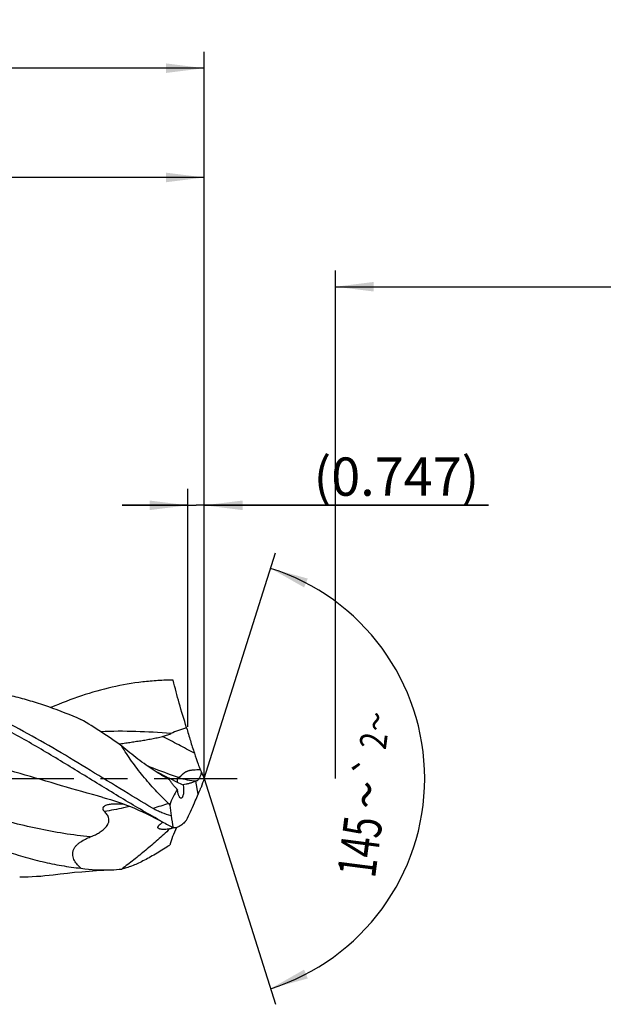
# Model space of a CAD drawing. Units: millimetres. Extents: x 0 to 594, y 0 to 420.
# Drawn here: x 291 to 344, y 179 to 269 of the extents above; entities that cross this region are included whole.
import ezdxf
from ezdxf.enums import TextEntityAlignment as Align

# ---------------------------------------------------------------- set-up
doc = ezdxf.new("R2010")
doc.units = ezdxf.units.MM
doc.header["$LTSCALE"] = 32.67
doc.linetypes.add('CENTER', pattern=[0.6, 0.375, -0.075, 0.075, -0.075])
doc.layers.get('0').update_dxf_attribs({"linetype": 'CONTINUOUS'})
for name, color, linetype in [('607924523-000_AXIS', 7, 'CONTINUOUS'), ('607924523-000_CL', 7, 'CONTINUOUS'), ('607924523-000_DIM', 7, 'CONTINUOUS')]:
    doc.layers.add(name, color=color, linetype=linetype)
doc.styles.get("Standard").update_dxf_attribs({"font": 'TXT.SHX', "width": 0.7})
doc.styles.add('TEXTSTYLE_2', font='gdt', dxfattribs={"width": 0.7})
doc.dimstyles.new('DIMSTYLE_1', dxfattribs={"dimtxt": 3.5, "dimasz": 3.5, "dimexe": 1.5, "dimexo": 0, "dimgap": 0.875, "dimtad": 1, "dimdec": 3, "dimlfac": 0.5, "dimdsep": 46, "dimtxsty": 'STANDARD', "dimblk": '_FILLED', "dimblk1": '_FILLED', "dimblk2": '_FILLED', "dimcen": 0.09, "dimclrt": 2, "dimadec": 3, "dimazin": 2, "dimtol": 1, "dimtp": 1.5, "dimtm": 1.5, "dimtfac": 1, "dimtdec": 3, "dimtofl": 0, "dimtmove": 0, "dimatfit": 3, "dimldrblk": '_FILLED', "dimfxl": 1, "dimtolj": 1, "dimarcsym": 0})
doc.dimstyles.new('DIMSTYLE_11', dxfattribs={"dimtxt": 3.5, "dimasz": 3.5, "dimexe": 1.5, "dimexo": 0, "dimgap": 0.875, "dimtad": 1, "dimdec": 3, "dimlfac": 0.5, "dimdsep": 46, "dimtxsty": 'STANDARD', "dimblk": '_FILLED', "dimblk1": '_FILLED', "dimblk2": '_FILLED', "dimcen": 0.09, "dimclrt": 2, "dimadec": 3, "dimazin": 2, "dimtp": 0.05, "dimtm": 0.05, "dimtfac": 1, "dimtdec": 3, "dimtofl": 0, "dimtmove": 0, "dimatfit": 3, "dimldrblk": '_FILLED', "dimfxl": 1, "dimtolj": 1, "dimarcsym": 0})
doc.dimstyles.new('DIMSTYLE_12', dxfattribs={"dimtxt": 3.5, "dimasz": 3.5, "dimexe": 1.5, "dimexo": 0, "dimgap": 0.875, "dimtad": 1, "dimdec": 3, "dimlfac": 0.5, "dimdsep": 46, "dimtxsty": 'STANDARD', "dimblk": '_FILLED', "dimblk1": '_FILLED', "dimblk2": '_FILLED', "dimcen": 0.09, "dimadec": 3, "dimazin": 2, "dimtp": 0.1, "dimtm": 0.1, "dimtfac": 1, "dimtdec": 3, "dimtofl": 0, "dimtmove": 0, "dimatfit": 3, "dimldrblk": '_FILLED', "dimfxl": 1, "dimtolj": 1, "dimarcsym": 0})
doc.dimstyles.new('DIMSTYLE_2', dxfattribs={"dimtxt": 3.5, "dimasz": 3.5, "dimexe": 1.5, "dimexo": 0, "dimgap": 0.875, "dimtad": 1, "dimdec": 3, "dimlfac": 0.5, "dimdsep": 46, "dimtxsty": 'STANDARD', "dimblk": '_FILLED', "dimblk1": '_FILLED', "dimblk2": '_FILLED', "dimcen": 0.09, "dimclrt": 2, "dimadec": 3, "dimazin": 2, "dimtp": 0.15, "dimtm": 0.15, "dimtfac": 1, "dimtdec": 3, "dimtofl": 0, "dimtmove": 0, "dimatfit": 3, "dimldrblk": '_FILLED', "dimfxl": 1, "dimtolj": 1, "dimarcsym": 0})
doc.dimstyles.new('DIMSTYLE_8', dxfattribs={"dimtxt": 3.5, "dimasz": 3.5, "dimexe": 1.5, "dimexo": 0, "dimgap": 3.5, "dimtad": 1, "dimdec": 3, "dimlfac": 0.5, "dimdsep": 46, "dimtxsty": 'STANDARD', "dimblk": '_FILLED', "dimblk1": '_FILLED', "dimblk2": '_FILLED', "dimcen": 0.09, "dimclrt": 2, "dimaunit": 1, "dimadec": 3, "dimazin": 2, "dimtol": 1, "dimtp": 2, "dimtm": 2, "dimtfac": 1, "dimtdec": 3, "dimtofl": 0, "dimtmove": 0, "dimatfit": 3, "dimldrblk": '_FILLED', "dimfxl": 1, "dimtolj": 1, "dimarcsym": 0})

# ---------------------------------------------------------------- blocks, each defined once
blk = doc.blocks.new('_FILLED')
at = {"color": 0, "linetype": 'BYBLOCK'}
blk.add_solid([(0, 0), (-1, 0.125), (-1, -0.125)], dxfattribs=at)
blk = doc.blocks.new('*D0')
at = {"layer": '607924523-000_DIM', "color": 3, "linetype": 'CONTINUOUS'}
for p, q in [((130, 200), (130, 266.5)), ((308, 200), (308, 266.5)), ((130, 265), (219, 265)), ((308, 265), (219, 265))]:
    blk.add_line(p, q, dxfattribs=at)
at = {"layer": '607924523-000_DIM', "color": 3, "linetype": 'CONTINUOUS', "xscale": 3.5, "yscale": 3.5, "zscale": 3.5, "rotation": 180}
blk.add_blockref('_FILLED', (130, 265), dxfattribs=at)
at = {"layer": '607924523-000_DIM', "color": 3, "linetype": 'CONTINUOUS', "xscale": 3.5, "yscale": 3.5, "zscale": 3.5}
blk.add_blockref('_FILLED', (308, 265), dxfattribs=at)
at = {"layer": '607924523-000_DIM', "color": 2, "linetype": 'CONTINUOUS'}
for s, height, width, p in [('89', 3.5, 0.785714, (215.296, 265.875)), ('1.5', 2.45, 0.619048, (223.179, 266.4)), ('MIN. TOOL LENGTH ', 3.5, 0.756303, (213.875, 259.75)), ('79.0', 3.5, 0.732143, (241.5, 259.75))]:
    blk.add_text(s, height=height, dxfattribs=dict(at, width=width)).set_placement(p, align=Align.CENTER)
at = {"layer": '607924523-000_DIM', "color": 2, "linetype": 'CONTINUOUS', "style": 'TEXTSTYLE_2'}
blk.add_text('`', height=2.45, dxfattribs=at).set_placement((219.475, 266.4), align=Align.CENTER)
blk = doc.blocks.new('*D1')
at = {"layer": '607924523-000_DIM', "color": 3, "linetype": 'CONTINUOUS'}
for p, q in [((210, 200), (210, 256.5)), ((308, 200), (308, 256.5)), ((210, 255), (259, 255)), ((308, 255), (259, 255))]:
    blk.add_line(p, q, dxfattribs=at)
at = {"layer": '607924523-000_DIM', "color": 3, "linetype": 'CONTINUOUS', "xscale": 3.5, "yscale": 3.5, "zscale": 3.5, "rotation": 180}
blk.add_blockref('_FILLED', (210, 255), dxfattribs=at)
at = {"layer": '607924523-000_DIM', "color": 3, "linetype": 'CONTINUOUS', "xscale": 3.5, "yscale": 3.5, "zscale": 3.5}
blk.add_blockref('_FILLED', (308, 255), dxfattribs=at)
at = {"layer": '607924523-000_DIM', "color": 2, "linetype": 'CONTINUOUS', "insert": (259, 259.375), "char_height": 3.5, "width": 12.75, "attachment_point": 2, "line_spacing_factor": 0.9}
blk.add_mtext('(49)', dxfattribs=at)
blk = doc.blocks.new('*D7')
at = {"layer": '607924523-000_DIM', "color": 3, "linetype": 'CONTINUOUS'}
for q in [(314.515, 220.662), (314.515, 179.338)]:
    blk.add_line((308, 200), q, dxfattribs=at)
for start, end in [(0, 72.5), (-72.5, 0)]:
    blk.add_arc((308, 200), 20.165, start, end, dxfattribs=at)
for points in [[(317.465, 218.298), (314.064, 219.232), (317.131, 217.489)], [(317.131, 182.511), (314.064, 180.768), (317.465, 181.702)]]:
    blk.add_solid(points, dxfattribs=at)
at = {"layer": '607924523-000_DIM', "color": 2, "linetype": 'CONTINUOUS', "style": 'TEXTSTYLE_2'}
for s, height, p in [('~', 2.45, (324.924, 205.065)), ('`', 2.45, (324.392, 200.929)), ('~', 3.5, (324.582, 198.287))]:
    blk.add_text(s, height=height, rotation=82.66979, dxfattribs=at).set_placement(p, align=Align.CENTER)
at = {"layer": '607924523-000_DIM', "color": 2, "linetype": 'CONTINUOUS'}
for s, height, width, p in [('2', 2.45, 0.785714, (324.697, 203.301)), ('145', 3.5, 0.690476, (323.97, 193.535))]:
    blk.add_text(s, height=height, rotation=82.66979, dxfattribs=dict(at, width=width)).set_placement(p, align=Align.CENTER)
blk = doc.blocks.new('*D10')
at = {"layer": '607924523-000_DIM', "color": 3, "linetype": 'CONTINUOUS'}
for p, q in [((306.506, 204.738), (306.506, 226.5)), ((308, 204.738), (308, 226.5)), ((306.506, 225), (300.506, 225)), ((300.506, 225), (307.253, 225)), ((334, 225), (307.253, 225)), ((308, 225), (334, 225))]:
    blk.add_line(p, q, dxfattribs=at)
at = {"layer": '607924523-000_DIM', "color": 3, "linetype": 'CONTINUOUS', "xscale": 3.5, "yscale": 3.5, "zscale": 3.5}
blk.add_blockref('_FILLED', (306.506, 225), dxfattribs=at)
at = {"layer": '607924523-000_DIM', "color": 3, "linetype": 'CONTINUOUS', "xscale": 3.5, "yscale": 3.5, "zscale": 3.5, "rotation": 180}
blk.add_blockref('_FILLED', (308, 225), dxfattribs=at)
at = {"layer": '607924523-000_DIM', "color": 2, "linetype": 'CONTINUOUS', "insert": (318, 229.375), "char_height": 3.5, "width": 24, "attachment_point": 1, "line_spacing_factor": 0.9}
blk.add_mtext('(0.747)', dxfattribs=at)
blk = doc.blocks.new('*D11')
at = {"layer": '607924523-000_DIM', "color": 10, "linetype": 'CONTINUOUS'}
for p, q in [((320, 200), (320, 246.5)), ((460, 200), (460, 246.5)), ((320, 245), (390, 245)), ((460, 245), (390, 245))]:
    blk.add_line(p, q, dxfattribs=at)
at = {"layer": '607924523-000_DIM', "color": 10, "linetype": 'CONTINUOUS', "xscale": 3.5, "yscale": 3.5, "zscale": 3.5, "rotation": 180}
blk.add_blockref('_FILLED', (320, 245), dxfattribs=at)
at = {"layer": '607924523-000_DIM', "color": 10, "linetype": 'CONTINUOUS', "xscale": 3.5, "yscale": 3.5, "zscale": 3.5}
blk.add_blockref('_FILLED', (460, 245), dxfattribs=at)
at = {"layer": '607924523-000_DIM', "color": 10, "linetype": 'CONTINUOUS', "insert": (385.287, 249.375), "char_height": 3.5, "width": 12.75, "attachment_point": 2, "line_spacing_factor": 0.9}
blk.add_mtext('(28)', dxfattribs=at)

msp = doc.modelspace()

# ---------------------------------------------------------------- linework, layer by layer
at = {"layer": '607924523-000_AXIS', "color": 1, "linetype": 'CENTER'}
msp.add_line((127, 200), (311, 200), dxfattribs=at)
at = {"layer": '607924523-000_CL', "color": 9, "linetype": 'CONTINUOUS'}
msp.add_line((307.4381, 198.5809), (307.2286, 199.7478), dxfattribs=at)
at = {"layer": '607924523-000_CL', "color": 7, "linetype": 'CONTINUOUS'}
for p, q in [((298.7108, 198.2745), (298.7107, 198.2745)), ((305.5563, 198.9837), (305.5534, 198.9866)), ((304.7238, 197.7028), (304.8535, 197.5754)), ((304.7238, 193.8287), (304.8535, 193.914))]:
    msp.add_line(p, q, dxfattribs=at)
for points in [[(298.7107, 198.2745), (299.0581, 198.1776), (299.4231, 198.0694), (299.7887, 197.9543), (300.1545, 197.8324), (300.5205, 197.7037), (300.8879, 197.5675), (301.2571, 197.4237), (301.6273, 197.2724), (301.997, 197.1141), (302.3663, 196.9489), (302.7348, 196.7768), (303.1005, 196.5989), (303.4626, 196.4158), (303.8219, 196.2273), (304.162, 196.0425)], [(294.1928, 191.1976), (294.8172, 191.2742), (295.476, 191.348), (296.1386, 191.4148), (296.805, 191.4746), (297.4752, 191.5274), (298.1489, 191.5731), (298.8262, 191.6116), (299.4685, 191.6413)]]:
    msp.add_lwpolyline(points, dxfattribs=at)
for centre, radius, start, end in [((310.7329, 190.6976), 14.6114, 107.29934, 113.381951), ((371.4241, 223.8132), 67.824, 198.479128, 199.367182), ((315.3838, 204.1046), 8.419, 199.304348, 203.120595), ((315.513, 203.7424), 8.3935, 201.572999, 206.479012), ((307.8362, 204.2483), 5.1358, 243.27385, 249.799642), ((310.8091, 190.1927), 10.204, 110.081135, 110.54235), ((325.2034, 193.4222), 18.418, 159.075432, 161.793068), ((319.1616, 193.8729), 12.6335, 155.770614, 158.120103), ((514.1338, 219.2604), 210.4008, 185.915696, 186.186836), ((337.8434, 202.2015), 33.3611, 189.69158, 191.58822), ((339.7201, 260.4071), 73.5335, 241.081628, 241.968304), ((303.9816, 197.7749), 2.559, 296.762544, 297.36637), ((291.1102, 215.1452), 24.1452, 270.02043, 277.334794), ((298.8785, 205.9877), 14.3586, 261.376122, 272.354987), ((298.86, 206.358), 14.7293, 272.367478, 276.210089)]:
    msp.add_arc(centre, radius, start, end, dxfattribs=at)
at = {"layer": '607924523-000_CL', "color": 9, "linetype": 'CONTINUOUS'}
msp.add_arc((361.7982, 16.8379), 189.6565, 107.513795, 107.957847, dxfattribs=at)
at = {"layer": '607924523-000_CL', "color": 7, "linetype": 'CONTINUOUS'}
for centre, major_axis, ratio, start_param, end_param in [((329.7044, 175.835), (23.8308, -23.514), 0.3368469, -3.0987605, -2.9651929), ((329.7044, 211.9984), (24.6254, 21.2262), 0.2319115, 2.6820823, 2.7998114)]:
    msp.add_ellipse(centre, major_axis=major_axis, ratio=ratio, start_param=start_param, end_param=end_param, dxfattribs=at)
for points, knots in [([(304.162, 196.0425), (302.9657, 196.703), (300.5902, 198.0937), (297.0709, 200.2636), (293.551, 202.4187), (290.0267, 204.4372), (287.0554, 205.9232), (284.6693, 206.9305), (282.895, 207.5779), (281.1196, 208.1145), (279.3431, 208.5322), (277.5657, 208.8246), (276.3766, 208.9332), (275.7838, 208.9652)], [0, 0, 0, 0, 0.13014, 0.2620834, 0.3937732, 0.5231995, 0.6487868, 0.7098703, 0.7697796, 0.8285795, 0.8864068, 0.9434618, 1, 1, 1, 1]), ([(303.3238, 197.255), (302.2976, 197.8557), (300.257, 199.0906), (297.217, 200.9693), (294.1761, 202.8069), (291.1321, 204.5255), (288.0831, 206.0518), (285.5148, 207.1169), (283.4583, 207.8066), (281.9279, 208.2346), (280.3969, 208.573), (279.3712, 208.7369), (278.8592, 208.8024)], [0, 0, 0, 0, 0.1308716, 0.2624946, 0.3933172, 0.5218985, 0.6471209, 0.7683783, 0.8275255, 0.8857595, 0.9431985, 1, 1, 1, 1]), ([(284.825, 208.3342), (285.3215, 208.3192), (286.3163, 208.2604), (287.806, 208.0869), (289.2954, 207.8298), (290.7844, 207.4918), (292.2729, 207.0767), (294.2709, 206.4213), (295.7478, 205.8342), (296.7254, 205.4099)], [0, 0, 0, 0, 0.1208673, 0.2423355, 0.3647665, 0.488475, 0.613712, 0.7406617, 1, 1, 1, 1]), ([(305.1623, 209), (304.6962, 209), (303.762, 208.9725), (301.8886, 208.8078), (299.5374, 208.3952), (296.7338, 207.5958), (294.8969, 206.8903), (293.9793, 206.5002)], [0, 0, 0, 0, 0.1212375, 0.2428877, 0.4888745, 0.7406952, 1, 1, 1, 1]), ([(306.388, 204.648), (306.1471, 205.3926), (305.7125, 206.8365), (305.3338, 208.2958), (305.1623, 209)], [0, 0, 0, 0, 0.5191779, 1, 1, 1, 1]), ([(300.4533, 202.9699), (299.8388, 203.4076), (298.616, 204.2517), (297.3565, 205.041), (296.7254, 205.4099)], [0, 0, 0, 0, 0.5078976, 1, 1, 1, 1]), ([(306.388, 204.648), (306.4947, 204.2529), (306.7206, 203.4721), (306.9695, 202.6984), (307.0972, 202.3158)], [0, 0, 0, 0, 0.5036005, 1, 1, 1, 1]), ([(268.3873, 204.3353), (269.5828, 203.753), (271.9601, 202.508), (275.4783, 200.5215), (278.9956, 198.5055), (282.5157, 196.5738), (286.0425, 194.836), (289.0155, 193.6228), (291.3978, 192.848), (293.1708, 192.376), (294.9446, 192.0155), (296.1327, 191.8525), (296.7254, 191.7915)], [0, 0, 0, 0, 0.1278655, 0.2579434, 0.3884982, 0.5177021, 0.6439882, 0.7663786, 0.8260531, 0.8847837, 0.9427035, 1, 1, 1, 1]), ([(300.1828, 203.1616), (300.3504, 203.1873), (300.6859, 203.2366), (301.1892, 203.3089), (301.6919, 203.3824), (302.1932, 203.4594), (302.6927, 203.5417), (303.1898, 203.632), (303.6836, 203.7333), (304.01, 203.8117), (304.1719, 203.855)], [0, 0, 0, 0, 0.1255753, 0.2511499, 0.3765644, 0.5017735, 0.6267536, 0.7514774, 0.8759169, 1, 1, 1, 1]), ([(304.1719, 203.855), (304.3016, 203.8897), (304.495, 203.9458), (304.7484, 204.0333), (304.8729, 204.0826), (304.9342, 204.1091)], [0, 0, 0, 0, 0.500916, 0.7507329, 1, 1, 1, 1]), ([(303.4241, 200.7213), (303.1726, 200.8854), (302.6701, 201.2288), (301.6694, 201.9657), (300.9366, 202.5592), (300.4533, 202.9699)], [0, 0, 0, 0, 0.2416233, 0.4896458, 1, 1, 1, 1]), ([(304.7238, 197.7028), (304.3154, 198.1034), (303.516, 198.926), (302.3869, 200.2179), (301.5177, 201.3442), (300.8845, 202.2679), (300.5921, 202.7354), (300.4533, 202.9699)], [0, 0, 0, 0, 0.2524808, 0.5058923, 0.7567865, 0.8797668, 1, 1, 1, 1]), ([(304.8299, 199.8913), (304.5936, 200.0146), (304.1184, 200.2809), (303.6567, 200.5695), (303.4241, 200.7213)], [0, 0, 0, 0, 0.489726, 1, 1, 1, 1]), ([(304.8299, 199.8913), (304.7784, 199.9232), (304.6756, 199.9866), (304.5219, 200.0814), (304.3947, 200.1598), (304.2937, 200.2219), (304.2189, 200.2679), (304.1449, 200.3134), (304.0721, 200.3581), (304.001, 200.4019), (303.9326, 200.4441), (303.8779, 200.4779), (303.8372, 200.5034), (303.8141, 200.518), (303.7972, 200.5289), (303.7863, 200.536), (303.7782, 200.5415), (303.7725, 200.5454), (303.769, 200.5479), (303.7661, 200.5501), (303.7638, 200.5519), (303.7622, 200.5534), (303.7612, 200.5543), (303.7607, 200.5554), (303.7618, 200.5556), (303.763, 200.5553), (303.7642, 200.555), (303.7648, 200.5548)], [0, 0, 0, 0, 0.1439573, 0.2870246, 0.4288205, 0.4990539, 0.568687, 0.6375397, 0.7053462, 0.7716831, 0.8358158, 0.8963115, 0.9243224, 0.949931, 0.961468, 0.9718882, 0.9809078, 0.9847951, 0.9882072, 0.991098, 0.9934253, 0.9951577, 0.9962741, 0.9968163, 0.9973023, 0.9983385, 1, 1, 1, 1]), ([(303.7648, 200.5548), (303.7681, 200.5537), (303.776, 200.5503), (303.7898, 200.544), (303.8071, 200.5357), (303.8347, 200.5221), (303.8727, 200.503), (303.9212, 200.4783), (303.9724, 200.4521), (304.0437, 200.4156), (304.1351, 200.3686), (304.2466, 200.3114), (304.3599, 200.2533), (304.4743, 200.1947), (304.6284, 200.1159), (304.8222, 200.0172), (305.056, 199.8986), (305.2909, 199.7798), (305.4479, 199.7007), (305.5265, 199.6611)], [0, 0, 0, 0, 0.0052211, 0.0131165, 0.0230065, 0.0343354, 0.0598396, 0.0876931, 0.1169647, 0.1471647, 0.2093311, 0.2729693, 0.3375167, 0.4026673, 0.4682429, 0.6002629, 0.733057, 0.8663563, 1, 1, 1, 1]), ([(307.7075, 200.6562), (307.7116, 200.5536), (307.6945, 200.3992), (307.6377, 200.2076), (307.583, 200.0792), (307.5202, 199.9694), (307.4524, 199.8808), (307.3822, 199.8152), (307.3307, 199.7855), (307.3056, 199.7764)], [0, 0, 0, 0, 0.3043911, 0.4528879, 0.5914896, 0.7167917, 0.8267636, 0.9207577, 1, 1, 1, 1]), ([(307.641, 200.7987), (307.646, 200.787), (307.667, 200.739), (307.6896, 200.6917), (307.7075, 200.6562)], [0, 0, 0, 0, 0.2427059, 1, 1, 1, 1]), ([(305.5534, 198.9866), (305.4834, 199.0559), (305.346, 199.1974), (305.1504, 199.4184), (305, 199.611), (304.8946, 199.7697), (304.8493, 199.8506), (304.8299, 199.8913)], [0, 0, 0, 0, 0.253975, 0.5088678, 0.7611737, 0.883683, 1, 1, 1, 1]), ([(306.1082, 199.1276), (306.1132, 199.0671), (306.1186, 198.9456), (306.1129, 198.766), (306.0934, 198.5965), (306.0652, 198.4671), (306.0357, 198.3776), (306.0122, 198.3222), (305.9867, 198.2763), (305.9597, 198.2402), (305.9313, 198.2139), (305.9016, 198.1978), (305.871, 198.1922), (305.8512, 198.1955), (305.8418, 198.1985)], [0, 0, 0, 0, 0.1738358, 0.3480808, 0.5139576, 0.6617974, 0.7263932, 0.7837726, 0.8337018, 0.8763977, 0.9125552, 0.9436356, 0.9718813, 1, 1, 1, 1]), ([(307.2286, 199.7478), (307.1246, 199.7089), (306.9219, 199.6364), (306.6232, 199.5434), (306.3393, 199.4715), (306.1532, 199.439), (306.0628, 199.4284)], [0, 0, 0, 0, 0.2749049, 0.5329952, 0.7744942, 1, 1, 1, 1]), ([(306.0628, 199.4284), (306.0681, 199.4049), (306.0887, 199.3056), (306.1018, 199.2047), (306.1082, 199.1276)], [0, 0, 0, 0, 0.2373464, 1, 1, 1, 1]), ([(307.641, 199.0576), (307.6458, 199.0684), (307.6654, 199.1096), (307.6884, 199.1491), (307.7075, 199.1769)], [0, 0, 0, 0, 0.2604429, 1, 1, 1, 1]), ([(305.8418, 198.1985), (305.8239, 198.2042), (305.7978, 198.2212), (305.7681, 198.2516), (305.7359, 198.2936), (305.6987, 198.3605), (305.6596, 198.4561), (305.6249, 198.569), (305.5952, 198.6967), (305.5716, 198.8364), (305.5606, 198.9337), (305.5563, 198.9837)], [0, 0, 0, 0, 0.0656065, 0.1044748, 0.1479818, 0.2493621, 0.3695177, 0.5070519, 0.6597958, 0.8251987, 1, 1, 1, 1]), ([(307.0972, 197.7726), (307.1257, 197.8375), (307.2426, 198.1055), (307.3557, 198.3752), (307.4381, 198.5809)], [0, 0, 0, 0, 0.2421659, 1, 1, 1, 1]), ([(298.8741, 196.9777), (298.8552, 196.9956), (298.8199, 197.0331), (298.7763, 197.0954), (298.7461, 197.1627), (298.7337, 197.2337), (298.7422, 197.3046), (298.771, 197.3704), (298.8163, 197.4284), (298.8939, 197.4959), (299.0125, 197.5601), (299.1696, 197.6129), (299.3367, 197.6489), (299.4509, 197.6643), (299.5087, 197.6704)], [0, 0, 0, 0, 0.0622015, 0.1225286, 0.1807171, 0.2369741, 0.2923539, 0.3484269, 0.4063682, 0.466555, 0.5927579, 0.72502, 0.8612187, 1, 1, 1, 1]), ([(299.5087, 197.6704), (299.6002, 197.6801), (299.7849, 197.6915), (300.1571, 197.6935), (300.4372, 197.679), (300.624, 197.6654)], [0, 0, 0, 0, 0.247085, 0.4968051, 1, 1, 1, 1]), ([(306.388, 196.1954), (306.4988, 196.4488), (306.7378, 196.9734), (306.9765, 197.4981), (307.0972, 197.7726)], [0, 0, 0, 0, 0.4797714, 1, 1, 1, 1]), ([(297.5738, 194.6515), (297.6999, 194.7013), (297.9515, 194.8099), (298.3194, 195.003), (298.614, 195.1967), (298.8353, 195.3791), (298.9908, 195.5336), (299.1271, 195.7076), (299.2149, 195.8707), (299.2606, 196.0096), (299.2806, 196.1153), (299.2855, 196.2206), (299.2728, 196.356), (299.2244, 196.5161), (299.1291, 196.6879), (299.0103, 196.8411), (298.9207, 196.9335), (298.8741, 196.9777)], [0, 0, 0, 0, 0.1222847, 0.2469148, 0.3744, 0.4394172, 0.5052768, 0.5717695, 0.6381944, 0.6710269, 0.7033088, 0.7349, 0.7657742, 0.825643, 0.8841282, 0.9420919, 1, 1, 1, 1]), ([(304.9584, 196.5853), (304.6744, 196.667), (304.2533, 196.8075), (303.712, 197.0434), (303.4508, 197.1807), (303.3238, 197.255)], [0, 0, 0, 0, 0.5007684, 0.7506085, 1, 1, 1, 1]), ([(304.8299, 195.3872), (304.7556, 195.3758), (304.6074, 195.3563), (304.3862, 195.3392), (304.2039, 195.3386), (304.0617, 195.3513), (303.9758, 195.3666), (303.9101, 195.3857), (303.8635, 195.4044), (303.8205, 195.4289), (303.7899, 195.4569), (303.7721, 195.485), (303.7631, 195.5094), (303.7599, 195.5367), (303.763, 195.5656), (303.7719, 195.595), (303.7902, 195.6338), (303.8217, 195.679), (303.8663, 195.7283), (303.915, 195.7739), (303.9662, 195.8165), (304.0365, 195.8699), (304.1272, 195.9318), (304.2017, 195.9779), (304.2392, 196.0003)], [0, 0, 0, 0, 0.1227926, 0.2436513, 0.3619196, 0.419734, 0.4763029, 0.5040092, 0.531244, 0.5579916, 0.584465, 0.5979314, 0.6118643, 0.6265976, 0.6423395, 0.6590264, 0.676402, 0.7121794, 0.748455, 0.784761, 0.8209629, 0.8570277, 0.9287456, 1, 1, 1, 1]), ([(306.388, 196.1954), (306.3294, 196.1293), (306.2152, 196.007), (306.0418, 195.8446), (305.8764, 195.7132), (305.7189, 195.6118), (305.5691, 195.5398), (305.4264, 195.4965), (305.2906, 195.4817), (305.2035, 195.4909), (305.1623, 195.5)], [0, 0, 0, 0, 0.1803109, 0.3414372, 0.4844998, 0.6110147, 0.7229352, 0.8228091, 0.9138723, 1, 1, 1, 1]), ([(296.7254, 191.7915), (296.6116, 191.8896), (296.4476, 192.0492), (296.256, 192.29), (296.1278, 192.4927), (296.026, 192.7182), (295.9757, 192.9243), (295.9649, 193.0965), (295.9735, 193.2279), (295.9996, 193.3572), (296.0559, 193.5222), (296.1616, 193.7108), (296.3255, 193.9055), (296.5113, 194.0725), (296.7105, 194.2174), (296.9185, 194.3448), (297.2034, 194.4958), (297.4246, 194.5926), (297.5738, 194.6515)], [0, 0, 0, 0, 0.1149865, 0.1743008, 0.2351797, 0.2979747, 0.3629059, 0.3961485, 0.4296921, 0.4633172, 0.4968051, 0.5627443, 0.6273127, 0.6907645, 0.7534257, 0.8155465, 0.8772914, 1, 1, 1, 1]), ([(304.8299, 195.3872), (304.4749, 195.0474), (303.7574, 194.3871), (302.6603, 193.4437), (301.5608, 192.5543), (300.8214, 191.9889), (300.4533, 191.7152)], [0, 0, 0, 0, 0.2579174, 0.5115861, 0.7592569, 1, 1, 1, 1]), ([(304.8837, 195.3918), (304.8789, 195.3909), (304.8611, 195.3878), (304.843, 195.3863), (304.8299, 195.3872)], [0, 0, 0, 0, 0.2737853, 1, 1, 1, 1]), ([(305.1339, 195.49), (305.0903, 195.468), (305.0263, 195.4379), (304.9421, 195.4066), (304.9026, 195.3956), (304.8837, 195.3918)], [0, 0, 0, 0, 0.5443715, 0.7860276, 1, 1, 1, 1]), ([(304.7238, 193.8287), (304.3313, 193.5701), (303.7463, 193.2013), (302.9646, 192.7531), (302.4099, 192.4587), (301.8785, 192.2028), (301.375, 191.9898), (300.9049, 191.8244), (300.5993, 191.7442), (300.4533, 191.7152)], [0, 0, 0, 0, 0.2945608, 0.4330103, 0.5644619, 0.6879517, 0.8024222, 0.9067812, 1, 1, 1, 1])]:
    msp.add_open_spline(points, degree=3, knots=knots, dxfattribs=at)
at = {"layer": '607924523-000_CL', "color": 9, "linetype": 'CONTINUOUS'}
for points, knots in [([(298.7107, 198.2745), (297.4462, 198.6164), (294.923, 199.3372), (291.1511, 200.4586), (287.3782, 201.55), (283.6023, 202.5398), (280.4434, 203.2272), (277.9151, 203.6651), (276.0235, 203.9317), (274.1316, 204.1327), (272.2395, 204.2649), (270.3472, 204.3259), (269.0859, 204.3185), (268.4558, 204.3029)], [0, 0, 0, 0, 0.1268165, 0.2540226, 0.3809575, 0.5070275, 0.6318554, 0.6937783, 0.7553974, 0.816759, 0.8779269, 0.9389787, 1, 1, 1, 1]), ([(304.9342, 204.1091), (303.8705, 204.2055), (301.7385, 204.3335), (299.6026, 204.3239), (298.5372, 204.2849)], [0, 0, 0, 0, 0.5004381, 1, 1, 1, 1]), ([(307.0972, 202.3158), (306.6194, 202.572), (305.6469, 203.0902), (304.67, 203.5998), (304.1719, 203.855)], [0, 0, 0, 0, 0.4920671, 1, 1, 1, 1]), ([(305.63, 200.0951), (305.3932, 200.1762), (304.4422, 200.5097), (303.5, 200.8679), (302.7956, 201.1465)], [0, 0, 0, 0, 0.2483757, 1, 1, 1, 1]), ([(297.5738, 194.6515), (296.7652, 194.7324), (295.1456, 194.9439), (292.7261, 195.3975), (290.3079, 195.9762), (287.0702, 196.8976), (283.0392, 198.2738), (279.8424, 199.488), (278.2338, 200.0972)], [0, 0, 0, 0, 0.12096, 0.2429803, 0.3662842, 0.4909517, 0.7439505, 1, 1, 1, 1]), ([(305.6299, 200.0951), (305.6052, 200.0637), (305.5624, 199.9986), (305.5224, 199.8903), (305.5098, 199.7762), (305.5187, 199.6996), (305.5264, 199.6611)], [0, 0, 0, 0, 0.2598125, 0.5027088, 0.7443844, 1, 1, 1, 1]), ([(307.641, 200.7987), (307.536, 200.793), (307.3259, 200.7839), (307.0896, 200.7728), (306.9323, 200.7606), (306.8538, 200.753), (306.7756, 200.7431), (306.6978, 200.7304), (306.6205, 200.7146), (306.5441, 200.6954), (306.4691, 200.6714), (306.3961, 200.6421), (306.3258, 200.6078), (306.258, 200.5698), (306.1933, 200.5283), (306.144, 200.4887), (306.1053, 200.4573), (306.0767, 200.4344), (306.0489, 200.4114), (305.9975, 200.3663), (305.9302, 200.2986), (305.8577, 200.2284), (305.8039, 200.1805), (305.7676, 200.1509), (305.7329, 200.1267), (305.7038, 200.1113), (305.6804, 200.1032), (305.6579, 200.0981), (305.6409, 200.0961), (305.63, 200.0951)], [0, 0, 0, 0, 0.1424736, 0.2849534, 0.3205768, 0.3561965, 0.3918087, 0.4274216, 0.4630336, 0.4986261, 0.5341809, 0.5696764, 0.6050272, 0.6401719, 0.6749066, 0.7090618, 0.7258689, 0.7424393, 0.7587365, 0.7747331, 0.8350355, 0.8880957, 0.9114747, 0.9326059, 0.9515532, 0.9687132, 0.9769508, 0.9850887, 1, 1, 1, 1]), ([(305.63, 200.0951), (305.8985, 200.0058), (306.452, 199.8629), (307.0192, 199.7932), (307.3056, 199.7764)], [0, 0, 0, 0, 0.4965468, 1, 1, 1, 1]), ([(301.1867, 197.4507), (300.9944, 197.4045), (300.2278, 197.2266), (299.4552, 197.0745), (298.8741, 196.9777)], [0, 0, 0, 0, 0.2514167, 1, 1, 1, 1])]:
    msp.add_open_spline(points, degree=3, knots=knots, dxfattribs=at)

# ---------------------------------------------------------------- dimensions: what is measured, and where the dimension line sits
at = {"layer": '607924523-000_DIM', "color": 3, "linetype": 'CONTINUOUS'}
for base, p1, p2, text, dimstyle, picture, middle in [((308, 265), (130, 200), (308, 200), '<>\\PMIN. TOOL LENGTH 79.0[.1]', 'DIMSTYLE_1', '*D0', (219, 265)), ((308, 225), (306.506, 204.7384), (308, 204.7384), '(<>)', 'DIMSTYLE_11', '*D10', (326, 225))]:
    dim = msp.add_linear_dim(base=base, p1=p1, p2=p2, text=text, dimstyle=dimstyle, dxfattribs=at)
    dim.commit()
    dim.dimension.update_dxf_attribs({"geometry": picture, "text_midpoint": middle, "dimtype": 160})
dim = msp.add_linear_dim(base=(210, 255), p1=(308, 200), p2=(210, 200), angle=180, text='(<>)', dimstyle='DIMSTYLE_2', dxfattribs=at)
dim.commit()
dim.dimension.update_dxf_attribs({"geometry": '*D1', "text_midpoint": (259, 255), "dimtype": 160})
at = {"layer": '607924523-000_DIM', "color": 10, "linetype": 'CONTINUOUS'}
dim = msp.add_linear_dim(base=(460, 245), p1=(320, 200), p2=(460, 200), text='(<>)', dimstyle='DIMSTYLE_12', dxfattribs=at)
dim.commit()
dim.dimension.update_dxf_attribs({"geometry": '*D11', "text_midpoint": (385.2868, 245), "dimtype": 160})
at = {"layer": '607924523-000_DIM', "color": 3, "linetype": 'CONTINUOUS'}
dim = msp.add_angular_dim_2l(base=(328.164801, 200), line1=((307.939363, 200.192315), (308, 200)), line2=((307.939363, 199.807685), (308, 200)), dimstyle='DIMSTYLE_8', dxfattribs=at)
dim.commit()
dim.dimension.update_dxf_attribs({"geometry": '*D7', "text_midpoint": (327.988136, 197.33662), "dimtype": 162})

doc.saveas('drawing.dxf')
